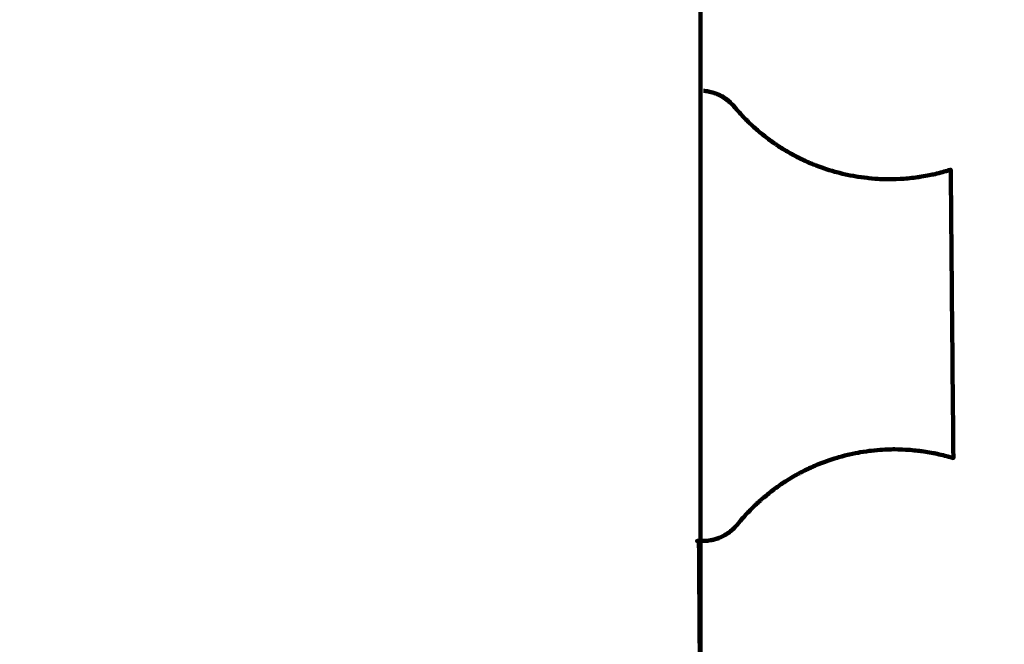
# Model space of a CAD drawing. Units: millimetres. Extents: x -9416 to 9720, y -4821 to 4821.
# Drawn here: x -140 to -9, y 1249 to 1333 of the extents above; entities that cross this region are included whole.
import ezdxf
from ezdxf.lldxf.tags import DXFTag

# ---------------------------------------------------------------- set-up
doc = ezdxf.new("R2010")
doc.units = ezdxf.units.MM
doc.header["$MEASUREMENT"] = 0
doc.layers.add('layer 1', color=7, linetype='Continuous')
tags = doc.linetypes.add('New Line1', pattern=[6, 3.9, -2.1]).pattern_tags.tags
tags[6:7] = [DXFTag(74, 4), DXFTag(75, 0), DXFTag(340, '0'), DXFTag(46, 1.0), DXFTag(50, 0.0), DXFTag(44, 0.0), DXFTag(45, 0.0)]
tags[4:5] = [DXFTag(74, 4), DXFTag(75, 0), DXFTag(340, '0'), DXFTag(46, 1.0), DXFTag(50, 0.0), DXFTag(44, 0.0), DXFTag(45, 0.0)]

# ---------------------------------------------------------------- blocks, each defined once
blk = doc.blocks.new('ИК 0151Т-7')
at = {"layer": 'layer 1', "color": 250, "linetype": 'New Line1', "lineweight": 100}
blk.add_open_spline([(745.5374, 3214.7546), (745.5374, 3214.7546), (5588.2909, 3364.9064), (5588.2909, 3364.9064), (5588.2909, 3364.9064), (5863.448, 3693.6666), (6276.7925, 3902.8141), (6739.0391, 3902.8141), (6739.0391, 3902.8141), (7001.2928, 3902.8141), (7247.8272, 3835.512), (7462.313, 3717.2376), (7462.313, 3717.2376), (7609.9893, 3635.804), (8614.2204, 3029.7471), (8666.398, 2984.9593), (8666.398, 2984.9593), (8927.9537, 2760.4467), (9111.2707, 2447.3686), (9169.8424, 2092.228), (9169.8424, 2092.228), (9415.1931, 604.5808), (9719.6213, -1392.768), (8838.9388, -2702.9935), (8838.9388, -2702.9935), (7949.3413, -4026.4818), (6193.5112, -4820.653), (4659.6253, -4820.653), (4659.6253, -4820.653), (4139.0469, -4820.653), (2816.8732, -4639.8526), (2257.6009, -4518.9085), (2257.6009, -4518.9085), (1582.1911, -4372.8486), (1076.1487, -3771.9214), (1076.1487, -3052.8018), (1076.1487, -3052.8018), (1076.1487, -2939.1433), (1154.2403, -2224.2665), (1181.4361, -2038.5564), (1181.4361, -2038.5564), (1282.0908, -1351.228), (1848.891, -815.3247), (2550.5401, -762.1336), (2550.5401, -762.1336), (1402.2011, -833.0321), (-289.3229, -1097.3122), (-1584.2926, -1226.7253), (-1584.2926, -1226.7253), (-2726.7455, -1340.8965), (-4037.0344, -1325.1759), (-5167.1582, -1325.1759), (-5167.1582, -1325.1759), (-5322.4552, -1325.1759), (-5472.2358, -1301.5745), (-5613.1109, -1257.7631), (-5613.1109, -1257.7631), (-6164.7328, -1086.2124), (-7735.1298, -488.3253), (-8463.0467, -203.3763), (-8463.0467, -203.3763), (-9021.1869, 15.1125), (-9416.4739, 558.3592), (-9416.4739, 1193.93), (-9416.4739, 1193.93), (-9416.4739, 1544.4731), (-9416.4739, 1870.7429), (-9416.4739, 2221.2864), (-9416.4739, 2221.2864), (-9416.4739, 2872.1479), (-9001.9382, 3426.1896), (-8422.4835, 3633.795), (-8422.4835, 3633.795), (-7914.7505, 3815.7038), (-5327.672, 4744.9197), (-5168.4405, 4744.9197), (-5168.4405, 4744.9197), (-4550.1603, 4744.9197), (-3908.2676, 4821.0767), (-3257.9255, 4821.0767), (-3257.9255, 4821.0767), (-2942.0576, 4821.0767), (-2436.7737, 4697.113), (-2060.9278, 4516.5568), (-2060.9278, 4516.5568), (-1462.7914, 4229.2126), (244.4762, 3481.8012), (745.5374, 3214.7546)], degree=3, knots=[0, 0, 0, 0, 0.04347826, 0.04347826, 0.04347826, 0.04347827, 0.08695652, 0.08695652, 0.08695652, 0.08695653, 0.13043478, 0.13043478, 0.13043478, 0.13043479, 0.17391304, 0.17391304, 0.17391304, 0.17391305, 0.2173913, 0.2173913, 0.2173913, 0.21739131, 0.26086957, 0.26086957, 0.26086957, 0.26086958, 0.30434783, 0.30434783, 0.30434783, 0.30434784, 0.34782609, 0.34782609, 0.34782609, 0.3478261, 0.39130435, 0.39130435, 0.39130435, 0.39130436, 0.43478261, 0.43478261, 0.43478261, 0.43478262, 0.47826087, 0.47826087, 0.47826087, 0.47826088, 0.52173913, 0.52173913, 0.52173913, 0.52173914, 0.56521739, 0.56521739, 0.56521739, 0.5652174, 0.60869565, 0.60869565, 0.60869565, 0.60869566, 0.65217391, 0.65217391, 0.65217391, 0.65217392, 0.69565217, 0.69565217, 0.69565217, 0.69565218, 0.73913043, 0.73913043, 0.73913043, 0.73913044, 0.7826087, 0.7826087, 0.7826087, 0.78260871, 0.82608696, 0.82608696, 0.82608696, 0.82608697, 0.86956522, 0.86956522, 0.86956522, 0.86956523, 0.91304348, 0.91304348, 0.91304348, 0.91304349, 1, 1, 1, 1], dxfattribs=at)
at = {"layer": 'layer 1', "color": 250, "lineweight": 100}
for points, knots in [([(-115.7853, 1754.0715), (-115.7853, 1754.0715), (-49.5011, 1754.0715), (-49.5011, 1754.0715), (-49.5011, 1754.0715), (-49.5011, 1754.0715), (-49.5011, 847.0141), (-49.5011, 847.0141)], [0, 0, 0, 0, 0.33333333, 0.33333333, 0.33333333, 0.33333334, 1, 1, 1, 1]), ([(-34.6703, 1272.8712), (-34.7018, 1272.8572), (-34.7492, 1272.8361), (-34.7649, 1272.829), (-34.7649, 1272.829), (-34.8869, 1272.7722), (-35.0699, 1272.687), (-35.1309, 1272.6586), (-35.1309, 1272.6586), (-35.2976, 1272.5782), (-35.5478, 1272.4576), (-35.6311, 1272.4174), (-35.6311, 1272.4174), (-35.5439, 1272.4599), (-35.413, 1272.5237), (-35.3694, 1272.545), (-35.3694, 1272.545), (-35.2924, 1272.5819), (-35.1768, 1272.6372), (-35.1382, 1272.6556), (-35.1382, 1272.6556), (-34.9795, 1272.7287), (-34.7415, 1272.8385), (-34.6621, 1272.8751), (-34.6621, 1272.8751), (-34.6549, 1272.8785), (-34.644, 1272.8836), (-34.6404, 1272.8853), (-34.6404, 1272.8853), (-34.5891, 1272.9082), (-34.5122, 1272.9424), (-34.4866, 1272.9538), (-34.4866, 1272.9538), (-34.478, 1272.9574), (-34.465, 1272.9628), (-34.4607, 1272.9645), (-34.4607, 1272.9645), (-34.4555, 1272.9669), (-34.4477, 1272.9703), (-34.4381, 1272.9753), (-34.4381, 1272.9753), (-34.4311, 1272.9781), (-34.4241, 1272.9807), (-34.4217, 1272.9816), (-34.4217, 1272.9816), (-34.214, 1273.0693), (-33.9025, 1273.2009), (-33.7986, 1273.2447), (-33.7986, 1273.2447), (-33.346, 1273.4152), (-32.667, 1273.6708), (-32.4407, 1273.7561), (-32.4407, 1273.7561), (-31.9791, 1273.9021), (-31.2867, 1274.1212), (-31.0559, 1274.1943), (-31.0559, 1274.1943), (-30.5862, 1274.3155), (-29.8816, 1274.4973), (-29.6468, 1274.5579), (-29.6468, 1274.5579), (-29.1697, 1274.654), (-28.4541, 1274.7982), (-28.2156, 1274.8463), (-28.2156, 1274.8463), (-27.7321, 1274.9164), (-27.0069, 1275.0216), (-26.7652, 1275.0567), (-26.7652, 1275.0567), (-26.2766, 1275.1007), (-25.5439, 1275.1666), (-25.2996, 1275.1885), (-25.2996, 1275.1885), (-24.8068, 1275.2061), (-24.0677, 1275.2325), (-23.8213, 1275.2413), (-23.8213, 1275.2413), (-23.762, 1275.2415), (-23.673, 1275.2419), (-23.6433, 1275.242), (-23.6433, 1275.242), (-23.0319, 1275.2217), (-22.1146, 1275.1913), (-21.8089, 1275.1811), (-21.8089, 1275.1811), (-21.2, 1275.1192), (-20.2867, 1275.0264), (-19.9822, 1274.9954), (-19.9822, 1274.9954), (-19.379, 1274.8925), (-18.4742, 1274.7382), (-18.1726, 1274.6867), (-18.1726, 1274.6867), (-17.5779, 1274.5435), (-16.6858, 1274.3287), (-16.3885, 1274.2572), (-16.3885, 1274.2572), (-16.1919, 1274.1953), (-15.897, 1274.1027), (-15.7986, 1274.0717), (-15.7986, 1274.0717), (-15.9146, 1286.8877), (-16.0885, 1306.1116), (-16.1464, 1312.5196), (-16.1464, 1312.5196), (-16.2365, 1312.4898), (-16.507, 1312.4002), (-16.6873, 1312.3405), (-16.6873, 1312.3405), (-16.9835, 1312.2642), (-17.8722, 1312.0351), (-18.4646, 1311.8824), (-18.4646, 1311.8824), (-18.7654, 1311.8262), (-19.6676, 1311.6577), (-20.2691, 1311.5454), (-20.2691, 1311.5454), (-20.573, 1311.5097), (-21.4847, 1311.4029), (-22.0926, 1311.3316), (-22.0926, 1311.3316), (-22.3981, 1311.3167), (-23.3149, 1311.2718), (-23.9261, 1311.2419), (-23.9261, 1311.2419), (-23.9558, 1311.2416), (-24.0449, 1311.2408), (-24.1043, 1311.2402), (-24.1043, 1311.2402), (-24.3509, 1311.2449), (-25.0906, 1311.2589), (-25.5838, 1311.2683), (-25.5838, 1311.2683), (-25.8282, 1311.2864), (-26.5616, 1311.341), (-27.0506, 1311.3774), (-27.0506, 1311.3774), (-27.2928, 1311.4087), (-28.0193, 1311.5028), (-28.5037, 1311.5655), (-28.5037, 1311.5655), (-28.743, 1311.6098), (-29.4607, 1311.7427), (-29.9392, 1311.8314), (-29.9392, 1311.8314), (-30.1752, 1311.8882), (-30.8829, 1312.0587), (-31.3548, 1312.1724), (-31.3548, 1312.1724), (-31.5867, 1312.2417), (-32.2825, 1312.4497), (-32.7464, 1312.5883), (-32.7464, 1312.5883), (-32.9739, 1312.6701), (-33.6565, 1312.9154), (-34.1116, 1313.0789), (-34.1116, 1313.0789), (-34.3247, 1313.1649), (-34.6442, 1313.2938), (-34.7608, 1313.3412), (-34.7608, 1313.3412), (-34.7672, 1313.3443), (-34.7742, 1313.3471), (-34.7788, 1313.3489), (-34.7788, 1313.3489), (-34.7838, 1313.351), (-34.7989, 1313.3572), (-34.8089, 1313.3613), (-34.8089, 1313.3613), (-34.8391, 1313.3743), (-34.8846, 1313.3939), (-34.8997, 1313.4005), (-34.8997, 1313.4005), (-34.9612, 1313.427), (-35.0535, 1313.4668), (-35.0843, 1313.4801), (-35.0843, 1313.4801), (-35.2073, 1313.5345), (-35.3919, 1313.6162), (-35.4534, 1313.6434), (-35.4534, 1313.6434), (-35.4935, 1313.6615), (-35.5537, 1313.6888), (-35.5738, 1313.6978), (-35.5738, 1313.6978), (-35.7747, 1313.7932), (-36.0761, 1313.9362), (-36.1765, 1313.9838), (-36.1765, 1313.9838), (-36.2299, 1314.0104), (-36.3901, 1314.0902), (-36.4969, 1314.1434), (-36.4969, 1314.1434), (-36.5487, 1314.17), (-36.7041, 1314.2497), (-36.8077, 1314.3028), (-36.8077, 1314.3028), (-36.8077, 1314.3028), (-36.9037, 1314.3531), (-36.9037, 1314.3531), (-36.9037, 1314.3531), (-36.8877, 1314.3447), (-36.8397, 1314.3196), (-36.8077, 1314.3028), (-36.8077, 1314.3028), (-36.7916, 1314.2944), (-36.7434, 1314.269), (-36.7112, 1314.2521), (-36.7112, 1314.2521), (-36.6755, 1314.234), (-36.5683, 1314.1796), (-36.4969, 1314.1434), (-36.4969, 1314.1434), (-36.4969, 1314.1434), (-35.6931, 1313.7541), (-35.6931, 1313.7541), (-35.6931, 1313.7541), (-35.6153, 1313.7184), (-35.4987, 1313.6649), (-35.4566, 1313.6452), (-35.4566, 1313.6452), (-35.6969, 1313.7582), (-36.0621, 1313.9303), (-36.1839, 1313.9877), (-36.1839, 1313.9877), (-36.2363, 1314.0132), (-36.3149, 1314.0514), (-36.3411, 1314.0642), (-36.3411, 1314.0642), (-36.5288, 1314.1602), (-36.8103, 1314.3043), (-36.9041, 1314.3524), (-36.9041, 1314.3524), (-36.9337, 1314.3681), (-37.0226, 1314.4154), (-37.0818, 1314.447), (-37.0818, 1314.447), (-37.0871, 1314.4499), (-37.103, 1314.4586), (-37.1137, 1314.4645), (-37.1137, 1314.4645), (-37.1158, 1314.4656), (-37.1215, 1314.4687), (-37.1346, 1314.4752), (-37.1346, 1314.4752), (-37.2852, 1314.5604), (-37.727, 1314.8098), (-38.0215, 1314.9761), (-38.0215, 1314.9761), (-38.2269, 1315.1046), (-38.843, 1315.4901), (-39.2537, 1315.747), (-39.2537, 1315.747), (-39.4521, 1315.8866), (-40.0475, 1316.3055), (-40.4444, 1316.5848), (-40.4444, 1316.5848), (-40.6355, 1316.7354), (-41.2089, 1317.1871), (-41.5911, 1317.4882), (-41.5911, 1317.4882), (-41.7744, 1317.6494), (-42.3243, 1318.1328), (-42.691, 1318.455), (-42.691, 1318.455), (-42.866, 1318.6268), (-43.391, 1319.1422), (-43.741, 1319.4858), (-43.741, 1319.4858), (-43.9073, 1319.6679), (-44.406, 1320.2141), (-44.7386, 1320.5782), (-44.7386, 1320.5782), (-44.8136, 1320.6693), (-45.0387, 1320.9425), (-45.1888, 1321.1247), (-45.1888, 1321.1247), (-45.2768, 1321.2086), (-45.5408, 1321.4603), (-45.7168, 1321.6281), (-45.7168, 1321.6281), (-45.8203, 1321.7055), (-46.1309, 1321.9375), (-46.3379, 1322.0922), (-46.3379, 1322.0922), (-46.4518, 1322.1566), (-46.7935, 1322.3496), (-47.0213, 1322.4782), (-47.0213, 1322.4782), (-47.1923, 1322.5511), (-47.4489, 1322.6603), (-47.5345, 1322.6967), (-47.5345, 1322.6967), (-47.5849, 1322.7138), (-47.7319, 1322.7632), (-47.8372, 1322.7987), (-47.8372, 1322.7987), (-47.8413, 1322.7997), (-47.8455, 1322.8008), (-47.8496, 1322.8018), (-47.8496, 1322.8018), (-47.9524, 1322.8274), (-48.2609, 1322.9043), (-48.4666, 1322.9555), (-48.4666, 1322.9555), (-48.4517, 1322.9525), (-48.4069, 1322.9435), (-48.3773, 1322.9371), (-48.3773, 1322.9371), (-48.3839, 1322.9379), (-48.4031, 1322.9415), (-48.4159, 1322.9439), (-48.4159, 1322.9439), (-48.4313, 1322.9468), (-48.4775, 1322.9555), (-48.5083, 1322.9613), (-48.5083, 1322.9613), (-48.5387, 1322.967), (-48.6296, 1322.9841), (-48.6902, 1322.9956), (-48.6902, 1322.9956), (-48.6902, 1322.9956), (-48.5083, 1322.9617), (-48.5083, 1322.9617), (-48.5083, 1322.9617), (-48.5171, 1322.9635), (-48.5435, 1322.9689), (-48.5612, 1322.9724), (-48.5612, 1322.9724), (-48.5296, 1322.9668), (-48.4823, 1322.9583), (-48.4664, 1322.9555), (-48.4664, 1322.9555), (-48.6775, 1322.9849), (-48.9939, 1323.0289), (-49.0994, 1323.0435)], [0, 0, 0, 0, 0.01176471, 0.01176471, 0.01176471, 0.01176472, 0.02352941, 0.02352941, 0.02352941, 0.02352942, 0.03529412, 0.03529412, 0.03529412, 0.03529413, 0.04705882, 0.04705882, 0.04705882, 0.04705883, 0.05882353, 0.05882353, 0.05882353, 0.05882354, 0.07058824, 0.07058824, 0.07058824, 0.07058825, 0.08235294, 0.08235294, 0.08235294, 0.08235295, 0.09411765, 0.09411765, 0.09411765, 0.09411766, 0.10588235, 0.10588235, 0.10588235, 0.10588236, 0.11764706, 0.11764706, 0.11764706, 0.11764707, 0.12941176, 0.12941176, 0.12941176, 0.12941177, 0.14117647, 0.14117647, 0.14117647, 0.14117648, 0.15294118, 0.15294118, 0.15294118, 0.15294119, 0.16470588, 0.16470588, 0.16470588, 0.16470589, 0.17647059, 0.17647059, 0.17647059, 0.1764706, 0.18823529, 0.18823529, 0.18823529, 0.1882353, 0.2, 0.2, 0.2, 0.20000001, 0.21176471, 0.21176471, 0.21176471, 0.21176472, 0.22352941, 0.22352941, 0.22352941, 0.22352942, 0.23529412, 0.23529412, 0.23529412, 0.23529413, 0.24705882, 0.24705882, 0.24705882, 0.24705883, 0.25882353, 0.25882353, 0.25882353, 0.25882354, 0.27058824, 0.27058824, 0.27058824, 0.27058825, 0.28235294, 0.28235294, 0.28235294, 0.28235295, 0.29411765, 0.29411765, 0.29411765, 0.29411766, 0.30588235, 0.30588235, 0.30588235, 0.30588236, 0.31764706, 0.31764706, 0.31764706, 0.31764707, 0.32941176, 0.32941176, 0.32941176, 0.32941177, 0.34117647, 0.34117647, 0.34117647, 0.34117648, 0.35294118, 0.35294118, 0.35294118, 0.35294119, 0.36470588, 0.36470588, 0.36470588, 0.36470589, 0.37647059, 0.37647059, 0.37647059, 0.3764706, 0.38823529, 0.38823529, 0.38823529, 0.3882353, 0.4, 0.4, 0.4, 0.40000001, 0.41176471, 0.41176471, 0.41176471, 0.41176472, 0.42352941, 0.42352941, 0.42352941, 0.42352942, 0.43529412, 0.43529412, 0.43529412, 0.43529413, 0.44705882, 0.44705882, 0.44705882, 0.44705883, 0.45882353, 0.45882353, 0.45882353, 0.45882354, 0.47058824, 0.47058824, 0.47058824, 0.47058825, 0.48235294, 0.48235294, 0.48235294, 0.48235295, 0.49411765, 0.49411765, 0.49411765, 0.49411766, 0.50588235, 0.50588235, 0.50588235, 0.50588236, 0.51764706, 0.51764706, 0.51764706, 0.51764707, 0.52941176, 0.52941176, 0.52941176, 0.52941177, 0.54117647, 0.54117647, 0.54117647, 0.54117648, 0.55294118, 0.55294118, 0.55294118, 0.55294119, 0.56470588, 0.56470588, 0.56470588, 0.56470589, 0.57647059, 0.57647059, 0.57647059, 0.5764706, 0.58823529, 0.58823529, 0.58823529, 0.5882353, 0.6, 0.6, 0.6, 0.60000001, 0.61176471, 0.61176471, 0.61176471, 0.61176472, 0.62352941, 0.62352941, 0.62352941, 0.62352942, 0.63529412, 0.63529412, 0.63529412, 0.63529413, 0.64705882, 0.64705882, 0.64705882, 0.64705883, 0.65882353, 0.65882353, 0.65882353, 0.65882354, 0.67058824, 0.67058824, 0.67058824, 0.67058825, 0.68235294, 0.68235294, 0.68235294, 0.68235295, 0.69411765, 0.69411765, 0.69411765, 0.69411766, 0.70588235, 0.70588235, 0.70588235, 0.70588236, 0.71764706, 0.71764706, 0.71764706, 0.71764707, 0.72941176, 0.72941176, 0.72941176, 0.72941177, 0.74117647, 0.74117647, 0.74117647, 0.74117648, 0.75294118, 0.75294118, 0.75294118, 0.75294119, 0.76470588, 0.76470588, 0.76470588, 0.76470589, 0.77647059, 0.77647059, 0.77647059, 0.7764706, 0.78823529, 0.78823529, 0.78823529, 0.7882353, 0.8, 0.8, 0.8, 0.80000001, 0.81176471, 0.81176471, 0.81176471, 0.81176472, 0.82352941, 0.82352941, 0.82352941, 0.82352942, 0.83529412, 0.83529412, 0.83529412, 0.83529413, 0.84705882, 0.84705882, 0.84705882, 0.84705883, 0.85882353, 0.85882353, 0.85882353, 0.85882354, 0.87058824, 0.87058824, 0.87058824, 0.87058825, 0.88235294, 0.88235294, 0.88235294, 0.88235295, 0.89411765, 0.89411765, 0.89411765, 0.89411766, 0.90588235, 0.90588235, 0.90588235, 0.90588236, 0.91764706, 0.91764706, 0.91764706, 0.91764707, 0.92941176, 0.92941176, 0.92941176, 0.92941177, 0.94117647, 0.94117647, 0.94117647, 0.94117648, 0.95294118, 0.95294118, 0.95294118, 0.95294119, 0.96470588, 0.96470588, 0.96470588, 0.96470589, 0.97647059, 0.97647059, 0.97647059, 0.9764706, 1, 1, 1, 1]), ([(-46.6531, 1322.322), (-46.6531, 1322.322), (-46.1075, 1321.9777), (-46.1075, 1321.9777), (-46.1075, 1321.9777), (-46.0004, 1321.8936), (-45.8399, 1321.7674), (-45.7864, 1321.7253), (-45.7864, 1321.7253), (-45.7856, 1321.7246), (-45.7847, 1321.724), (-45.7839, 1321.7233), (-45.7839, 1321.7233), (-45.782, 1321.7218), (-45.7801, 1321.7202), (-45.7782, 1321.7187), (-45.7782, 1321.7187), (-45.7189, 1321.6705), (-45.63, 1321.5982), (-45.6004, 1321.574), (-45.6004, 1321.574), (-45.6849, 1321.6413), (-45.9384, 1321.8432), (-46.1075, 1321.9777), (-46.1075, 1321.9777), (-46.2893, 1322.0925), (-46.5622, 1322.2646), (-46.6531, 1322.322)], [0, 0, 0, 0, 0.125, 0.125, 0.125, 0.12500001, 0.25, 0.25, 0.25, 0.25000001, 0.375, 0.375, 0.375, 0.37500001, 0.5, 0.5, 0.5, 0.50000001, 0.625, 0.625, 0.625, 0.62500001, 0.75, 0.75, 0.75, 0.75000001, 1, 1, 1, 1]), ([(-44.7205, 1320.5997), (-44.9018, 1320.8091), (-45.1738, 1321.1232), (-45.2644, 1321.2279), (-45.2644, 1321.2279), (-45.1741, 1321.1225), (-45.0386, 1320.9646), (-44.9934, 1320.9119), (-44.9934, 1320.9119), (-44.9025, 1320.8079), (-44.766, 1320.6517), (-44.7205, 1320.5997)], [0, 0, 0, 0, 0.25, 0.25, 0.25, 0.25000001, 0.5, 0.5, 0.5, 0.50000001, 1, 1, 1, 1]), ([(-49.3771, 1263.0359), (-49.2413, 1263.0354), (-48.8336, 1263.034), (-48.5618, 1263.033), (-48.5618, 1263.033), (-48.7527, 1263.0333), (-49.3256, 1263.0343), (-49.7075, 1263.0349), (-49.7075, 1263.0349), (-49.7955, 1263.035), (-49.8835, 1263.0352), (-49.9715, 1263.0353), (-49.9715, 1263.0353), (-49.8473, 1263.0361), (-49.7232, 1263.0369), (-49.599, 1263.0377), (-49.599, 1263.0377), (-49.2761, 1263.0398), (-48.7916, 1263.043), (-48.6302, 1263.0441), (-48.6302, 1263.0441), (-48.6302, 1263.0441), (-48.6295, 1263.0451), (-48.6295, 1263.0451), (-48.6295, 1263.0451), (-48.6289, 1263.0452), (-48.628, 1263.0454), (-48.6277, 1263.0456), (-48.6277, 1263.0456), (-48.9835, 1263.0428), (-49.5165, 1263.0385), (-49.6941, 1263.0371), (-49.6941, 1263.0371), (-49.6783, 1263.037), (-49.6307, 1263.0368), (-49.599, 1263.0367), (-49.599, 1263.0367), (-49.438, 1263.0382), (-48.9548, 1263.0427), (-48.6328, 1263.0457), (-48.6328, 1263.0457), (-48.6328, 1263.0457), (-48.5895, 1263.0526), (-48.5895, 1263.0526), (-48.5895, 1263.0526), (-48.6024, 1263.0505), (-48.6218, 1263.0472), (-48.6279, 1263.046), (-48.6279, 1263.046), (-48.6148, 1263.0476), (-48.5956, 1263.0503), (-48.5892, 1263.0515), (-48.5892, 1263.0515), (-48.3376, 1263.0941), (-47.9599, 1263.1576), (-47.8341, 1263.1787), (-47.8341, 1263.1787), (-47.9391, 1263.1566), (-48.0967, 1263.1235), (-48.1492, 1263.1125), (-48.1492, 1263.1125), (-48.0648, 1263.1311), (-47.9381, 1263.159), (-47.8959, 1263.1683), (-47.8959, 1263.1683), (-47.8397, 1263.1807), (-47.7554, 1263.1993), (-47.7273, 1263.2055), (-47.7273, 1263.2055), (-47.6354, 1263.2318), (-47.4974, 1263.2712), (-47.4514, 1263.2844), (-47.4514, 1263.2844), (-47.4396, 1263.2882), (-47.4217, 1263.2939), (-47.4157, 1263.2958), (-47.4157, 1263.2958), (-47.4109, 1263.2974), (-47.3961, 1263.302), (-47.3863, 1263.3051), (-47.3863, 1263.3051), (-47.3856, 1263.3053), (-47.3844, 1263.3056), (-47.383, 1263.3059), (-47.383, 1263.3059), (-47.3815, 1263.3066), (-47.38, 1263.3071), (-47.3784, 1263.3077), (-47.3784, 1263.3077), (-47.3767, 1263.3083), (-47.3743, 1263.3091), (-47.3735, 1263.3094), (-47.3735, 1263.3094), (-47.3735, 1263.3094), (-47.4523, 1263.2841), (-47.4523, 1263.2841), (-47.4523, 1263.2841), (-47.4834, 1263.2748), (-47.5299, 1263.2607), (-47.5454, 1263.2561), (-47.5454, 1263.2561), (-47.6414, 1263.2303), (-47.7853, 1263.1918), (-47.8333, 1263.1789), (-47.8333, 1263.1789), (-47.8333, 1263.1789), (-47.0526, 1263.4246), (-47.0526, 1263.4246), (-47.0526, 1263.4246), (-47.106, 1263.4054), (-47.2662, 1263.3479), (-47.3731, 1263.3095), (-47.3731, 1263.3095), (-47.2736, 1263.3446), (-47.1244, 1263.3971), (-47.0746, 1263.4146), (-47.0746, 1263.4146), (-47.0746, 1263.4146), (-47.0694, 1263.4174), (-47.0694, 1263.4174), (-47.0694, 1263.4174), (-47.0638, 1263.42), (-47.0556, 1263.4237), (-47.0528, 1263.4251), (-47.0528, 1263.4251), (-46.8496, 1263.5181), (-46.5446, 1263.6574), (-46.4429, 1263.7038), (-46.4429, 1263.7038), (-46.2381, 1263.8286), (-45.9308, 1264.0158), (-45.8284, 1264.0782), (-45.8284, 1264.0782), (-45.6303, 1264.2336), (-45.3332, 1264.4666), (-45.2342, 1264.5443), (-45.2342, 1264.5443), (-45.0543, 1264.7248), (-44.7845, 1264.9955), (-44.6946, 1265.0858), (-44.6946, 1265.0858), (-44.5655, 1265.2505), (-44.3719, 1265.4976), (-44.3074, 1265.58), (-44.3074, 1265.58), (-43.9806, 1265.9491), (-43.4903, 1266.5027), (-43.3269, 1266.6872), (-43.3269, 1266.6872), (-42.9821, 1267.0361), (-42.4649, 1267.5595), (-42.2925, 1267.734), (-42.2925, 1267.734), (-41.9309, 1268.0622), (-41.3884, 1268.5547), (-41.2076, 1268.7188), (-41.2076, 1268.7188), (-40.83, 1269.0259), (-40.2637, 1269.4864), (-40.075, 1269.64), (-40.075, 1269.64), (-39.6826, 1269.9253), (-39.0939, 1270.3533), (-38.8977, 1270.4959), (-38.8977, 1270.4959), (-38.4913, 1270.7593), (-37.8817, 1271.1543), (-37.6785, 1271.286), (-37.6785, 1271.286), (-37.3873, 1271.4566), (-36.9507, 1271.7123), (-36.8035, 1271.7986), (-36.8035, 1271.7986), (-36.8028, 1271.7993), (-36.8022, 1271.7996), (-36.8016, 1271.7999), (-36.8016, 1271.7999), (-36.8016, 1271.7999), (-36.8021, 1271.7983), (-36.8021, 1271.7983), (-36.8021, 1271.7983), (-36.7977, 1271.8011), (-36.791, 1271.8053), (-36.7888, 1271.8067), (-36.7888, 1271.8067), (-36.7888, 1271.8067), (-36.748, 1271.8282), (-36.748, 1271.8282), (-36.748, 1271.8282), (-36.7547, 1271.8246), (-36.7749, 1271.814), (-36.7883, 1271.8069), (-36.7883, 1271.8069), (-36.7855, 1271.8086), (-36.7812, 1271.811), (-36.7798, 1271.8118), (-36.7798, 1271.8118), (-36.7757, 1271.8143), (-36.7694, 1271.8179), (-36.7674, 1271.8192), (-36.7674, 1271.8192), (-36.7612, 1271.8224), (-36.7518, 1271.8273), (-36.7485, 1271.8289), (-36.7485, 1271.8289), (-36.7436, 1271.8315), (-36.7294, 1271.8396), (-36.72, 1271.845), (-36.72, 1271.845), (-36.713, 1271.8488), (-36.692, 1271.8602), (-36.678, 1271.8677), (-36.678, 1271.8677), (-36.6675, 1271.8736), (-36.636, 1271.891), (-36.615, 1271.9027), (-36.615, 1271.9027), (-36.5992, 1271.9113), (-36.5519, 1271.9372), (-36.5203, 1271.9544), (-36.5203, 1271.9544), (-36.4969, 1271.9671), (-36.4265, 1272.005), (-36.3797, 1272.0303), (-36.3797, 1272.0303), (-36.3442, 1272.0491), (-36.2377, 1272.1055), (-36.1668, 1272.143), (-36.1668, 1272.143), (-36.1138, 1272.1704), (-35.9547, 1272.2526), (-35.8487, 1272.3073), (-35.8487, 1272.3073), (-35.8124, 1272.3257), (-35.7036, 1272.3807), (-35.6311, 1272.4174), (-35.6311, 1272.4174), (-35.6653, 1272.3994), (-35.7166, 1272.3724), (-35.7337, 1272.3634)], [0, 0, 0, 0, 0.01639344, 0.01639344, 0.01639344, 0.01639345, 0.03278689, 0.03278689, 0.03278689, 0.0327869, 0.04918033, 0.04918033, 0.04918033, 0.04918034, 0.06557377, 0.06557377, 0.06557377, 0.06557378, 0.08196721, 0.08196721, 0.08196721, 0.08196722, 0.09836066, 0.09836066, 0.09836066, 0.09836067, 0.1147541, 0.1147541, 0.1147541, 0.11475411, 0.13114754, 0.13114754, 0.13114754, 0.13114755, 0.14754098, 0.14754098, 0.14754098, 0.14754099, 0.16393443, 0.16393443, 0.16393443, 0.16393444, 0.18032787, 0.18032787, 0.18032787, 0.18032788, 0.19672131, 0.19672131, 0.19672131, 0.19672132, 0.21311475, 0.21311475, 0.21311475, 0.21311476, 0.2295082, 0.2295082, 0.2295082, 0.22950821, 0.24590164, 0.24590164, 0.24590164, 0.24590165, 0.26229508, 0.26229508, 0.26229508, 0.26229509, 0.27868852, 0.27868852, 0.27868852, 0.27868853, 0.29508197, 0.29508197, 0.29508197, 0.29508198, 0.31147541, 0.31147541, 0.31147541, 0.31147542, 0.32786885, 0.32786885, 0.32786885, 0.32786886, 0.3442623, 0.3442623, 0.3442623, 0.34426231, 0.36065574, 0.36065574, 0.36065574, 0.36065575, 0.37704918, 0.37704918, 0.37704918, 0.37704919, 0.39344262, 0.39344262, 0.39344262, 0.39344263, 0.40983607, 0.40983607, 0.40983607, 0.40983608, 0.42622951, 0.42622951, 0.42622951, 0.42622952, 0.44262295, 0.44262295, 0.44262295, 0.44262296, 0.45901639, 0.45901639, 0.45901639, 0.4590164, 0.47540984, 0.47540984, 0.47540984, 0.47540985, 0.49180328, 0.49180328, 0.49180328, 0.49180329, 0.50819672, 0.50819672, 0.50819672, 0.50819673, 0.52459016, 0.52459016, 0.52459016, 0.52459017, 0.54098361, 0.54098361, 0.54098361, 0.54098362, 0.55737705, 0.55737705, 0.55737705, 0.55737706, 0.57377049, 0.57377049, 0.57377049, 0.5737705, 0.59016393, 0.59016393, 0.59016393, 0.59016394, 0.60655738, 0.60655738, 0.60655738, 0.60655739, 0.62295082, 0.62295082, 0.62295082, 0.62295083, 0.63934426, 0.63934426, 0.63934426, 0.63934427, 0.6557377, 0.6557377, 0.6557377, 0.65573771, 0.67213115, 0.67213115, 0.67213115, 0.67213116, 0.68852459, 0.68852459, 0.68852459, 0.6885246, 0.70491803, 0.70491803, 0.70491803, 0.70491804, 0.72131148, 0.72131148, 0.72131148, 0.72131149, 0.73770492, 0.73770492, 0.73770492, 0.73770493, 0.75409836, 0.75409836, 0.75409836, 0.75409837, 0.7704918, 0.7704918, 0.7704918, 0.77049181, 0.78688525, 0.78688525, 0.78688525, 0.78688526, 0.80327869, 0.80327869, 0.80327869, 0.8032787, 0.81967213, 0.81967213, 0.81967213, 0.81967214, 0.83606557, 0.83606557, 0.83606557, 0.83606558, 0.85245902, 0.85245902, 0.85245902, 0.85245903, 0.86885246, 0.86885246, 0.86885246, 0.86885247, 0.8852459, 0.8852459, 0.8852459, 0.88524591, 0.90163934, 0.90163934, 0.90163934, 0.90163935, 0.91803279, 0.91803279, 0.91803279, 0.9180328, 0.93442623, 0.93442623, 0.93442623, 0.93442624, 0.95081967, 0.95081967, 0.95081967, 0.95081968, 0.96721311, 0.96721311, 0.96721311, 0.96721312, 1, 1, 1, 1])]:
    blk.add_open_spline(points, degree=3, knots=knots, dxfattribs=at)
for points in [[(-47.5403, 1322.6976), (-47.5239, 1322.692), (-47.5362, 1322.6962), (-47.5403, 1322.6976)], [(-49.7265, 1263.0359), (-49.6479, 1253.0348), (-49.5301, 1238.0346), (-49.4908, 1233.0345)], [(-47.3734, 1263.3091), (-47.3734, 1263.3091), (-47.3734, 1263.3091), (-47.3734, 1263.3091)]]:
    blk.add_open_spline(points, degree=3, dxfattribs=at)

msp = doc.modelspace()

# ---------------------------------------------------------------- block references
msp.add_blockref('ИК 0151Т-7', (0, 0))

doc.saveas('drawing.dxf')
